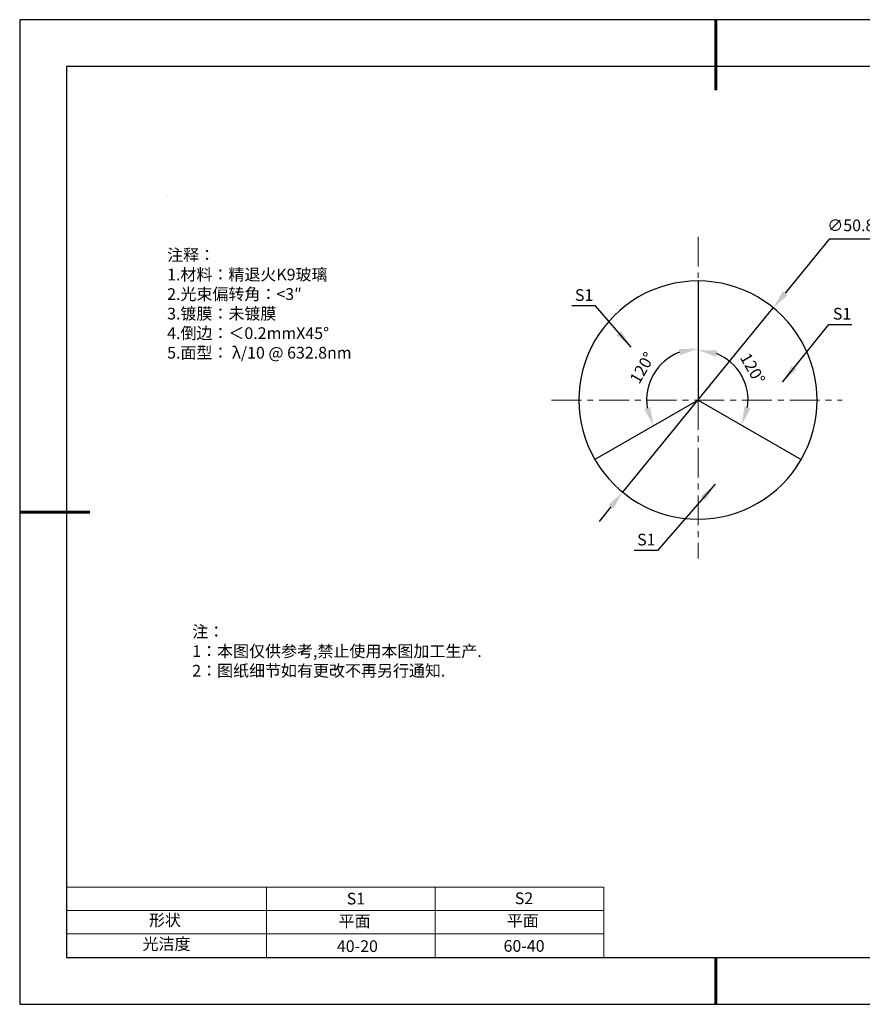
# Model space of a CAD drawing. Units: millimetres. Extents: x 0 to 297, y -2 to 208.
# Drawn here: x 0 to 179, y -2 to 208 of the extents above; entities that cross this region are included whole.
import ezdxf

# ---------------------------------------------------------------- set-up
doc = ezdxf.new("R2010")
doc.units = ezdxf.units.MM
doc.header["$PDSIZE"] = -1
doc.linetypes.add('CENTER', pattern=[10.16, 6.35, -1.27, 1.27, -1.27])
for name, color, linetype in [('1轮廓实线层', 7, 'Continuous'), ('6文字层', 3, 'Continuous'), ('细实线层', 7, 'Continuous')]:
    doc.layers.add(name, color=color, linetype=linetype)
for name, color, linetype, lineweight in [('2细线层', 4, 'Continuous', 15), ('3中心线层', 1, 'CENTER', 9), ('7标注层', 4, 'Continuous', 5), ('粗实线层', 7, 'Continuous', 25)]:
    doc.layers.add(name, color=color, linetype=linetype, lineweight=lineweight)
doc.styles.add('TH-GBD2M', font='calibri.ttf', dxfattribs={"width": 0.8, "height": 2.5})
doc.styles.add('标准', font='txt', dxfattribs={"height": 9.59})
doc.dimstyles.new('ISO-25', dxfattribs={"dimtxt": 2.5, "dimasz": 4, "dimexe": 1.25, "dimexo": 0.625, "dimtad": 1, "dimdsep": 46, "dimtxsty": 'Standard', "dimcen": 2.5, "dimadec": 0, "dimazin": 0, "dimtfac": 1, "dimtmove": 0, "dimatfit": 3, "dimfxl": 1, "dimarcsym": 0})
doc.dimstyles.new('TH-GBD2M', dxfattribs={"dimtxt": 3.5, "dimasz": 4, "dimexe": 2, "dimexo": 0, "dimgap": 1.5, "dimtad": 1, "dimdec": 4, "dimzin": 9, "dimdsep": 46, "dimtxsty": 'TH-GBD2M', "dimcen": 0, "dimclrt": 3, "dimadec": 0, "dimazin": 3, "dimtfac": 1, "dimtdec": 4, "dimtofl": 0, "dimtmove": 0, "dimatfit": 3, "dimfxl": 1, "dimtolj": 1, "dimtzin": 0, "dimarcsym": 0})

# ---------------------------------------------------------------- blocks, each defined once
blk = doc.blocks.new('*D9')
at = {"layer": '7标注层', "color": 0, "lineweight": -2, "transparency": 16777216}
for p, q in [((172.31, 161.35), (162.92, 149.84)), ((187.46, 161.35), (172.31, 161.35)), ((128.26, 107.39), (160.39, 146.74)), ((125.74, 104.29), (123.21, 101.19))]:
    blk.add_line(p, q, dxfattribs=at)
at = {"layer": '7标注层', "color": 0, "transparency": 16777216}
for points in [[(162.4, 150.26), (163.44, 149.42), (160.39, 146.74)], [(125.22, 104.71), (126.25, 103.87), (128.26, 107.39)]]:
    blk.add_solid(points, dxfattribs=at)
at = {"layer": 'Defpoints', "color": 0, "transparency": 16777216}
for p in [(160.39, 146.74), (128.26, 107.39)]:
    blk.add_point(p, dxfattribs=at)
at = {"layer": '7标注层', "color": 0, "transparency": 16777216, "insert": (180.65, 165.21), "char_height": 2.5, "attachment_point": 5, "style": 'TH-GBD2M'}
blk.add_mtext('∅50.80{}{\\H0.71x;\\C3;\\S 0.00^ -0.10;}', dxfattribs=at)
blk = doc.blocks.new('*D11')
at = {"layer": '7标注层', "color": 0, "lineweight": -2, "transparency": 16777216}
blk.add_arc((144.33, 127.06), 10.67, 351.5976, 68.4024, dxfattribs=at)
at = {"layer": '7标注层', "color": 0, "transparency": 16777216}
for points in [[(148.13, 136.33), (148.38, 137.64), (144.33, 137.74)], [(155.52, 125.28), (154.26, 125.72), (153.57, 121.73)]]:
    blk.add_solid(points, dxfattribs=at)
at = {"layer": 'Defpoints', "color": 0, "transparency": 16777216}
for p in [(144.33, 152.46), (154.84, 128.92), (144.33, 127.06), (144.33, 127.06), (166.32, 114.36)]:
    blk.add_point(p, dxfattribs=at)
at = {"layer": '7标注层', "color": 3, "transparency": 16777216, "insert": (155.98, 133.79), "char_height": 2.5, "attachment_point": 5, "rotation": 300, "style": 'TH-GBD2M'}
blk.add_mtext('\\A1;120°', dxfattribs=at)
blk = doc.blocks.new('*D12')
at = {"layer": '7标注层', "color": 0, "lineweight": -2, "transparency": 16777216}
blk.add_arc((144.33, 127.06), 10.97, 111.0041, 188.9959, dxfattribs=at)
at = {"layer": '7标注层', "color": 0, "transparency": 16777216}
for points in [[(140.27, 137.96), (140.52, 136.65), (144.33, 138.04)], [(134.12, 125.57), (132.86, 125.13), (134.82, 121.58)]]:
    blk.add_solid(points, dxfattribs=at)
at = {"layer": 'Defpoints', "color": 0, "transparency": 16777216}
for p in [(144.33, 152.46), (137.27, 135.47), (144.33, 127.06), (144.33, 127.06), (122.33, 114.36)]:
    blk.add_point(p, dxfattribs=at)
at = {"layer": '7标注层', "color": 3, "transparency": 16777216, "insert": (132.42, 133.94), "char_height": 2.5, "attachment_point": 5, "rotation": 60, "style": 'TH-GBD2M'}
blk.add_mtext('\\A1;120°', dxfattribs=at)
blk = doc.blocks.new('*X13')
at = {"layer": '粗实线层', "lineweight": 60}
for p, q in [((0, 105), (0, 90)), ((-148.5, 0), (-133.5, 0)), ((0, -105), (0, -95))]:
    blk.add_line(p, q, dxfattribs=at)
at = {"layer": '粗实线层'}
for p, q in [((-138.5, 95), (-138.5, -95)), ((138.5, 95), (-138.5, 95)), ((-138.5, -95), (138.5, -95))]:
    blk.add_line(p, q, dxfattribs=at)
at = {"layer": '细实线层'}
for p, q in [((148.5, 105), (-148.5, 105)), ((-148.5, 105), (-148.5, -105)), ((-148.5, -105), (148.5, -105))]:
    blk.add_line(p, q, dxfattribs=at)

msp = doc.modelspace()

# ---------------------------------------------------------------- linework, layer by layer
at = {"color": 7, "linetype": 'Continuous', "lineweight": 25}
for p, q in [((144.32741, 152.46368), (144.32741, 127.06368)), ((144.32741, 127.06368), (122.33037, 114.36368)), ((144.32741, 127.06368), (166.32446, 114.36368))]:
    msp.add_line(p, q, dxfattribs=at)
for start, end in [(90, 210), (330, 90), (210, 330)]:
    msp.add_arc((144.32741, 127.06368), 25.4, start, end, dxfattribs=at)
at = {"layer": '1轮廓实线层'}
msp.add_line((146.5966, 8.19411), (286.5966, 8.19411), dxfattribs=at)
at = {"layer": '2细线层'}
for p, q in [((9.5966, 23.19411), (124.2431, 23.19411)), ((52.2431, 23.19411), (52.2431, 8.19411)), ((88.2431, 23.19411), (88.2431, 8.19411)), ((124.2431, 23.19411), (124.2431, 8.19411)), ((9.5966, 18.19411), (124.2431, 18.19411)), ((9.5966, 13.19411), (124.2431, 13.19411))]:
    msp.add_line(p, q, dxfattribs=at)
at = {"layer": '3中心线层'}
for p, q in [((144.32741, 161.91494), (144.32741, 153.15726)), ((113.08963, 127.06368), (175.11071, 127.06368)), ((144.32741, 127.06368), (144.32741, 93.2837))]:
    msp.add_line(p, q, dxfattribs=at)
at = {"layer": '7标注层'}
msp.add_line((31.05694, 170.49545), (31.05694, 170.49545), dxfattribs=at)

# ---------------------------------------------------------------- block references
at = {"layer": '6文字层'}
msp.add_blockref('*X13', (148.0966, 103.19411), dxfattribs=at)

# ---------------------------------------------------------------- texts
at = {"layer": '6文字层', "color": 3, "insert": (77.7698, 147.58928), "char_height": 2.5, "attachment_point": 5, "style": 'TH-GBD2M'}
msp.add_mtext_dynamic_manual_height_columns('\\pxsm1,ql;{\\fSimSun|b1|i0|c134|p34;注释：\\fCalibri|b1|i0|c0|p34; \\P1.\\fSimSun|b1|i0|c134|p34;材料：精退火\\fCalibri|b1|i0|c0|p34;K9\\fSimSun|b1|i0|c134|p34;玻璃\\fCalibri|b1|i0|c0|p34;                              \\P2.\\fSimSun|b1|i0|c134|p34;光束偏转角：\\fCalibri|b1|i0|c0|p34;<3″\\P3.\\fSimSun|b1|i0|c134|p34;镀膜：未镀膜\\fCalibri|b1|i0|c0|p34;  \\P4.\\fSimSun|b1|i0|c134|p34;倒边：＜\\fCalibri|b1|i0|c0|p34;0.2mm\\C256;X45°\\P\\C3;5.\\fSimSun|b1|i0|c134|p34;面型：\\fCalibri|b1|i0|c0|p34; λ/10 @ 632.8nm}', width=93.4257079, gutter_width=1, heights=[126.52344], dxfattribs=at)
at = {"layer": '6文字层', "insert": (36.41529, 78.93275), "char_height": 2.5, "attachment_point": 1, "style": '标准'}
msp.add_mtext_dynamic_manual_height_columns('\\pxqj;{\\fSimSun|b1|i0|c134|p2;\\C1;注：\\P1：本图仅供参考,禁止使用本图加工生产.\\P2：图纸细节如有更改不再另行通知.}', width=114.670306, gutter_width=1, heights=[0], dxfattribs=at)
at = {"layer": '6文字层', "attachment_point": 1}
for s, width, insert, char_height in [('{\\fSimSun|b1|i0|c0|p34;S1}', 24.7226158, (69.36797, 21.98408), 2.5), ('{\\fSimSun|b1|i0|c0|p34;S2}', 21.2957182, (105.22943, 22.05267), 2.5), ('{\\fSimSun|b1|i0|c134|p34;形状}', 13.9677938, (27.17713, 17.40257), 2.5), ('{\\fSimSun|b1|i0|c134|p34;平面}', 21.8361009, (67.63596, 17.18671), 2.5), ('{\\fSimSun|b1|i0|c134|p34;平面}', 16.1289395, (103.52676, 17.27784), 2.5), ('{\\fSimSun|b1|i0|c134|p34;光洁度}', 16.3962864, (25.81476, 12.30869), 2.5), ('{\\fSimSun|b1|i0|c134|p34;\\H1.25x;40-20}', 19.1636462, (67.27197, 11.84774), 2), ('{\\fSimSun|b1|i0|c134|p34;\\H1.25x;60-40}', 19.1636462, (102.83331, 11.89283), 2)]:
    msp.add_mtext_dynamic_manual_height_columns(s, width=width, gutter_width=17.5, heights=[0], dxfattribs=dict(at, insert=insert, char_height=char_height))
at = {"layer": '7标注层', "color": 3, "char_height": 2.5, "attachment_point": 5, "style": 'TH-GBD2M'}
for insert in [(120.02388, 149.46776), (175.06243, 145.47567), (133.29835, 97.31227)]:
    msp.add_mtext('\\A1;S1', dxfattribs=dict(at, insert=insert))

# ---------------------------------------------------------------- dimensions: what is measured, and where the dimension line sits
at = {"layer": '7标注层'}
dim = msp.add_diameter_dim_2p(p1=(128.26486, 107.38745), p2=(160.38997, 146.73992), text='<>{}{\\H0.71x;\\C3;\\S 0.00^ -0.10;}', dimstyle='ISO-25', override={"dimtxt": 3.5, "dimexe": 2, "dimexo": 0, "dimgap": 1.524, "dimtih": 1, "dimtoh": 1, "dimzin": 0, "dimtxsty": 'TH-GBD2M', "dimadec": 2, "dimtp": 0, "dimtm": 0.1, "dimtdec": 2, "dimtzin": 0}, dxfattribs=at)
dim.commit()
dim.dimension.update_dxf_attribs({"geometry": '*D9', "text_midpoint": (180.64814, 161.34694), "dimtype": 163})
for base, line1, picture, middle in [((137.2743, 135.46926), ((144.32741, 127.06368), (122.33037, 114.36368)), '*D12', (132.41656, 133.94042)), ((154.83986, 128.91731), ((144.32741, 127.06368), (166.32446, 114.36368)), '*D11', (155.98012, 133.79138))]:
    dim = msp.add_angular_dim_2l(base=base, line1=line1, line2=((144.32741, 152.46368), (144.32741, 127.06368)), dimstyle='TH-GBD2M', dxfattribs=at)
    dim.commit()
    dim.dimension.update_dxf_attribs({"geometry": picture, "text_midpoint": middle})

# ---------------------------------------------------------------- leaders
for points in [[(130.04157, 138.34372), (122.42526, 147.1442), (117.39994, 147.1442)], [(162.31842, 130.87336), (172.24136, 143.15211), (177.16183, 143.15211)], [(148.00979, 109.13427), (135.69973, 94.98871), (130.67442, 94.98871)]]:
    msp.add_leader(points, dimstyle='TH-GBD2M', override={"dimgap": 1.5, "dimtad": 0, "dimtxsty": 'TH-GBD2M'}, dxfattribs=at)

doc.saveas('drawing.dxf')
